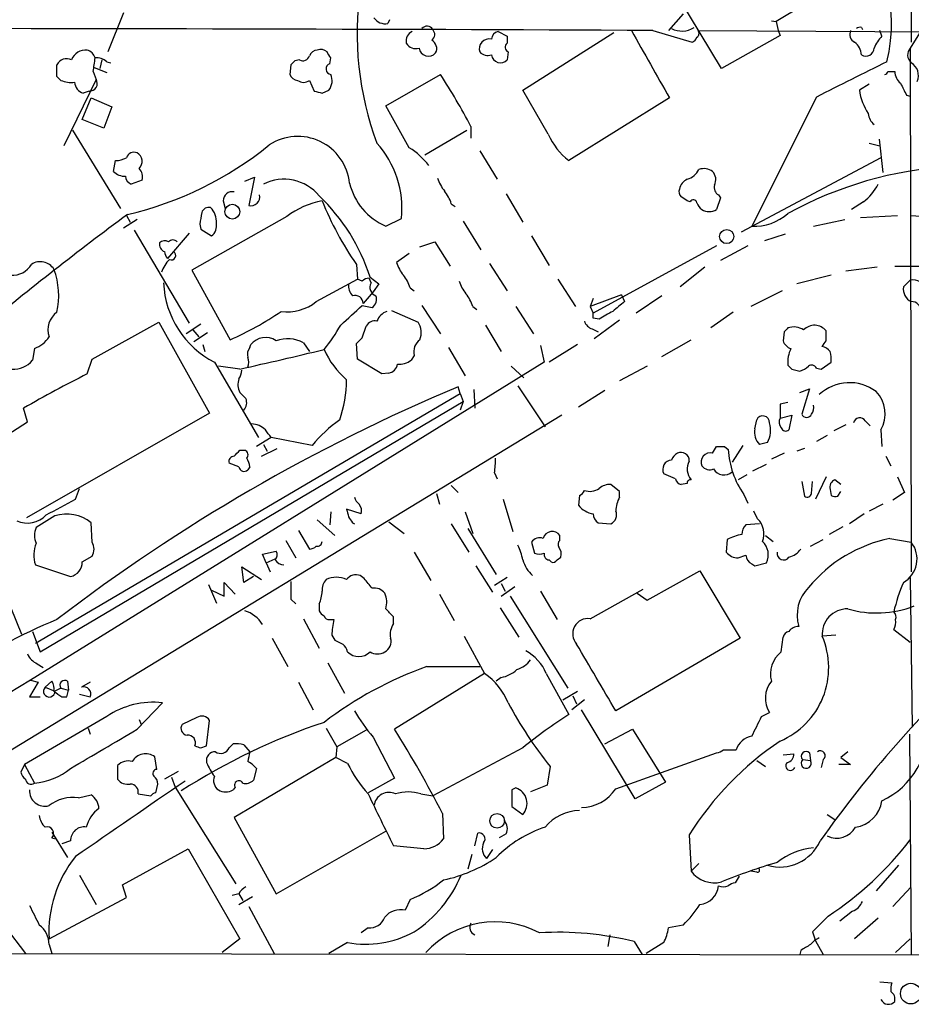
# Model space of a CAD drawing. Extents: x 2 to 1054, y 8 to 886.
# Drawn here: x 223 to 300, y 60 to 145 of the extents above; entities that cross this region are included whole.
import ezdxf

# ---------------------------------------------------------------- set-up
doc = ezdxf.new("R2010")
doc.units = 0
doc.header["$MEASUREMENT"] = 0
doc.layers.add('MAIN', color=5, linetype='CONTINUOUS')

msp = doc.modelspace()

# ---------------------------------------------------------------- linework, layer by layer
at = {"layer": 'MAIN'}
for p, q in [((299.974, 187.5366), (300.0587, 143.5099)), ((283.6333, 141.2239), (278.9767, 149.0133)), ((290.7453, 146.7273), (288.3747, 145.2879)), ((231.902, 146.0499), (230.5473, 142.6633)), ((280.3313, 145.9653), (279.0613, 144.5259)), ((254.9313, 145.4573), (254.762, 145.1186)), ((287.9513, 145.3726), (288.3747, 145.2879)), ((288.3747, 145.2879), (288.544, 144.5259)), ((264.3293, 144.4413), (265.0913, 144.0179)), ((265.0913, 144.0179), (265.0913, 143.4253)), ((266.446, 139.3613), (274.32, 144.3566)), ((277.7067, 144.5259), (281.0933, 143.5099)), ((281.6013, 144.5259), (311.912, 144.3566)), ((288.7133, 144.1026), (283.6333, 141.2239)), ((288.544, 144.5259), (288.7133, 144.1026)), ((295.7407, 144.7799), (295.8253, 144.6106)), ((297.5187, 144.0179), (297.3493, 144.5259)), ((300.9053, 144.5259), (299.974, 143.0019)), ((265.176, 142.6633), (265.0913, 141.9859)), ((299.974, 143.0019), (300.0587, 97.7053)), ((226.1447, 140.5466), (226.1447, 141.5626)), ((230.0393, 141.9859), (229.87, 141.2239)), ((230.4627, 141.8166), (230.8013, 141.7319)), ((246.38, 141.5626), (246.2953, 140.7159)), ((247.142, 141.9859), (246.7187, 141.9013)), ((249.7667, 141.6473), (249.8513, 142.1553)), ((226.4833, 140.2079), (226.1447, 140.5466)), ((229.2773, 140.9699), (229.5313, 140.2926)), ((229.362, 141.3086), (230.4627, 140.8853)), ((254.5927, 138.0066), (259.334, 140.7159)), ((298.0267, 140.9699), (298.6193, 140.9699)), ((229.5313, 140.2926), (226.7373, 134.5353)), ((247.9887, 140.2079), (248.412, 139.2766)), ((296.418, 139.8693), (295.5713, 139.3613)), ((228.9387, 139.2766), (228.4307, 139.1073)), ((249.0893, 139.1073), (249.682, 139.3613)), ((268.6473, 135.5513), (266.446, 139.3613)), ((299.6353, 138.9379), (299.974, 138.8533)), ((228.346, 136.8213), (229.108, 138.6839)), ((229.108, 138.6839), (230.886, 137.9219)), ((256.6247, 134.3659), (254.5927, 138.0066)), ((279.146, 138.6839), (270.4253, 133.2653)), ((291.846, 138.7686), (286.258, 127.5926)), ((230.886, 137.9219), (230.2087, 136.0593)), ((230.2087, 136.0593), (228.346, 136.8213)), ((227.4993, 135.8899), (231.648, 129.1166)), ((257.9793, 133.7733), (261.62, 135.8899)), ((261.9587, 136.2286), (261.9587, 135.2126)), ((296.418, 134.7893), (297.3493, 134.5353)), ((297.2647, 135.1279), (297.6033, 132.2493)), ((262.7207, 134.1119), (264.2447, 131.6566)), ((231.0553, 132.3339), (231.2247, 133.2653)), ((297.434, 133.5193), (285.3267, 127.0846)), ((233.5107, 131.5719), (232.5793, 131.2333)), ((242.4007, 131.4873), (243.2473, 131.8259)), ((243.2473, 131.8259), (242.7393, 129.3706)), ((265.0067, 130.3866), (266.446, 127.9313)), ((240.538, 129.7939), (240.7073, 129.1166)), ((260.2653, 129.5399), (260.604, 129.2859)), ((280.924, 129.7093), (280.67, 129.7939)), ((283.5487, 130.0479), (283.21, 129.0319)), ((283.3793, 130.3019), (283.5487, 130.0479)), ((295.91, 129.7093), (294.894, 129.0319)), ((233.0873, 128.1853), (231.902, 127.4233)), ((232.156, 128.5239), (232.4947, 127.9313)), ((246.0413, 128.4393), (237.8287, 123.7826)), ((254.5927, 127.5926), (255.9473, 128.2699)), ((261.2813, 128.0159), (262.8053, 125.5606)), ((291.592, 127.5926), (294.3013, 128.1853)), ((295.656, 128.3546), (298.8733, 128.5239)), ((300.0587, 128.5239), (303.1067, 128.2699)), ((232.8333, 127.2539), (237.5747, 119.2106)), ((237.5747, 126.9999), (235.712, 124.7986)), ((238.506, 127.7619), (238.5907, 127.3386)), ((238.5907, 127.3386), (239.522, 126.7459)), ((289.1367, 126.9153), (287.3587, 126.3226)), ((257.556, 125.8146), (258.826, 126.2379)), ((258.826, 126.2379), (260.1807, 124.1213)), ((267.208, 126.7459), (268.732, 124.2059)), ((256.6247, 125.2219), (255.524, 124.4599)), ((283.21, 125.8993), (272.542, 120.0573)), ((285.9193, 125.8993), (283.5487, 124.6293)), ((263.5673, 124.3753), (265.0913, 122.0046)), ((237.8287, 123.7826), (241.1307, 117.7713)), ((252.0527, 124.2906), (252.1373, 123.0206)), ((282.194, 124.0366), (280.0773, 122.3433)), ((297.0953, 124.0366), (294.386, 123.6979)), ((298.6193, 124.1213), (301.5827, 124.1213)), ((248.5813, 121.0733), (252.1373, 123.0206)), ((252.5607, 122.8513), (252.1373, 123.0206)), ((253.3227, 122.6819), (253.1533, 123.1053)), ((253.238, 123.1899), (254, 122.5973)), ((269.494, 123.0206), (271.018, 120.6499)), ((293.116, 123.3593), (290.1527, 122.5973)), ((299.974, 122.9359), (299.3813, 122.3433)), ((253.492, 121.9199), (252.6453, 120.9039)), ((254, 122.5973), (253.492, 121.9199)), ((256.7093, 122.2586), (257.048, 122.0046)), ((288.8827, 122.0046), (286.1733, 120.6499)), ((274.9973, 121.6659), (272.288, 120.6499)), ((272.542, 121.3273), (272.288, 120.6499)), ((274.9973, 121.6659), (275.2513, 121.0733)), ((278.4687, 121.5813), (276.2673, 120.0573)), ((252.5607, 120.7346), (253.4073, 120.5653)), ((255.1007, 120.3113), (257.3867, 119.2953)), ((257.7253, 120.7346), (259.334, 118.2793)), ((262.128, 120.6499), (262.4667, 120.3959)), ((265.8533, 120.6499), (267.3773, 118.2793)), ((272.288, 120.6499), (272.542, 120.0573)), ((284.6493, 120.1419), (282.702, 118.7873)), ((229.1927, 116.0779), (234.95, 119.2953)), ((234.95, 119.2953), (239.3527, 111.4213)), ((272.542, 119.6339), (272.542, 120.0573)), ((273.05, 119.5493), (272.542, 119.6339)), ((274.828, 119.4646), (272.6267, 117.8559)), ((238.5907, 119.1259), (237.3207, 118.2793)), ((237.9133, 118.6179), (238.4213, 118.0253)), ((252.5607, 117.9406), (252.8993, 118.9566)), ((263.2287, 119.0413), (264.5833, 116.7553)), ((272.4573, 118.7026), (272.9653, 118.4486)), ((289.052, 118.4486), (288.9673, 117.6866)), ((292.6927, 117.6866), (292.6927, 118.5333)), ((239.1833, 118.3639), (237.998, 117.6019)), ((278.4687, 116.3319), (281.0087, 117.7713)), ((224.1973, 117.0093), (224.028, 115.9933)), ((238.76, 117.3479), (238.9293, 116.7553)), ((242.824, 117.0939), (242.9087, 117.3479)), ((247.4807, 117.5173), (247.9887, 116.7553)), ((252.1373, 116.0779), (252.0527, 117.4326)), ((260.0113, 117.0939), (261.4507, 114.6386)), ((267.97, 117.2633), (268.3087, 115.8239)), ((271.1873, 117.3479), (268.732, 115.8239)), ((228.7693, 114.8079), (229.1927, 116.0779)), ((254.254, 114.8079), (252.1373, 116.0779)), ((257.048, 116.4166), (256.794, 115.9933)), ((268.3087, 115.8239), (223.8587, 88.3073)), ((239.776, 115.8239), (243.586, 109.3046)), ((241.9773, 115.2313), (240.1147, 115.4853)), ((265.43, 115.4853), (266.5307, 114.4693)), ((277.1987, 115.4853), (274.828, 114.2153)), ((289.7293, 115.2313), (290.4067, 115.0619)), ((291.846, 115.3159), (292.2693, 115.2313)), ((292.2693, 115.2313), (293.116, 115.8239)), ((254.8467, 114.8926), (254.254, 114.8079)), ((261.0273, 113.1146), (260.858, 113.7073)), ((262.2127, 113.4533), (262.2973, 111.8446)), ((266.0227, 113.7919), (268.3933, 110.2359)), ((273.558, 113.3686), (271.272, 111.9293)), ((290.4067, 113.1993), (291.2533, 113.5379)), ((291.2533, 113.5379), (290.576, 111.3366)), ((224.282, 91.5246), (261.0273, 113.1146)), ((224.7053, 90.7626), (261.2813, 112.4373)), ((261.0273, 113.1146), (261.2813, 112.4373)), ((261.2813, 112.4373), (261.0273, 111.6753)), ((223.6047, 110.6593), (223.266, 111.8446)), ((289.3907, 112.3526), (288.7133, 112.1833)), ((288.7133, 112.1833), (288.7133, 110.9979)), ((269.8327, 111.2519), (193.3787, 64.7699)), ((239.3527, 111.4213), (223.52, 102.3619)), ((286.512, 110.0666), (286.6813, 110.8286)), ((288.7133, 110.9979), (289.7293, 111.2519)), ((289.7293, 111.2519), (289.4753, 109.9819)), ((296.0793, 110.7439), (296.5027, 110.3206)), ((219.456, 108.0346), (223.6047, 110.6593)), ((294.386, 110.4053), (293.37, 109.8973)), ((297.434, 109.9819), (297.5187, 108.5426)), ((244.6867, 109.3046), (243.4167, 108.5426)), ((248.2427, 108.6273), (244.6867, 109.3046)), ((292.7773, 109.4739), (291.846, 108.9659)), ((241.9773, 108.2039), (242.4007, 108.2039)), ((243.84, 107.6959), (245.1947, 108.3733)), ((244.0093, 108.7119), (244.348, 108.1193)), ((282.8713, 107.9499), (283.21, 108.5426)), ((283.8873, 108.5426), (284.226, 108.2886)), ((285.496, 108.6273), (284.5647, 107.1879)), ((287.6127, 108.8813), (286.9353, 108.7119)), ((290.83, 108.3733), (290.1527, 108.1193)), ((289.052, 107.9499), (287.9513, 107.4419)), ((297.8573, 107.6959), (298.2807, 106.8493)), ((241.8927, 106.7646), (241.046, 107.1033)), ((242.824, 106.7646), (242.6547, 106.5106)), ((286.3427, 106.4259), (287.528, 107.0186)), ((263.9907, 106.2566), (264.2447, 105.7486)), ((279.654, 105.7486), (278.638, 106.1719)), ((285.8347, 106.0873), (285.0727, 105.6639)), ((292.6927, 105.9179), (291.7613, 103.9706)), ((293.9627, 105.2406), (293.4547, 105.6639)), ((298.8733, 105.9179), (299.466, 104.5633)), ((227.7533, 103.9706), (228.092, 104.9019)), ((260.2653, 105.1559), (260.858, 104.5633)), ((274.828, 104.6479), (274.066, 105.2406)), ((280.67, 105.3253), (280.162, 105.2406)), ((290.576, 105.4946), (290.83, 104.2246)), ((291.4227, 104.4786), (291.5073, 105.4946)), ((293.0313, 104.8173), (293.116, 104.3093)), ((258.9953, 104.4786), (259.2493, 103.5473)), ((264.7527, 103.9706), (265.5993, 101.1766)), ((271.3567, 104.3093), (271.272, 103.4626)), ((274.828, 104.1399), (274.828, 104.6479)), ((285.5807, 104.3939), (285.9193, 103.6319)), ((293.7087, 104.2246), (293.9627, 104.6479)), ((299.466, 104.5633), (298.45, 103.8859)), ((252.476, 102.7006), (251.206, 103.1239)), ((297.6033, 103.5473), (296.418, 102.9546)), ((225.9753, 102.5313), (224.3667, 101.5153)), ((249.8513, 102.8699), (249.7667, 101.7693)), ((261.4507, 102.8699), (262.128, 101.0073)), ((286.766, 102.2773), (286.4273, 102.9546)), ((295.9947, 102.7006), (294.7247, 101.8539)), ((229.1927, 100.2453), (229.108, 101.9386)), ((248.666, 102.1926), (250.19, 100.8379)), ((251.714, 101.9386), (251.8833, 101.8539)), ((254.8467, 102.0233), (256.2013, 101.0073)), ((260.2653, 101.8539), (261.7893, 99.3986)), ((261.7047, 101.4306), (264.16, 97.4513)), ((272.9653, 101.9386), (274.066, 101.8539)), ((286.9353, 101.8539), (285.75, 101.7693)), ((294.132, 101.5999), (292.9467, 100.9226)), ((247.0573, 101.2613), (247.9887, 99.6526)), ((269.6633, 100.4146), (269.6633, 100.8379)), ((287.4433, 100.8379), (288.1207, 100.3299)), ((298.196, 100.5839), (300.0587, 100.2453)), ((245.9567, 100.4146), (246.8033, 98.8906)), ((267.208, 100.2453), (267.462, 99.3139)), ((284.1413, 100.4993), (284.0567, 99.3986)), ((291.338, 99.9066), (292.4387, 100.4993)), ((228.346, 98.5519), (229.1927, 99.0599)), ((243.9247, 99.2293), (245.11, 99.4833)), ((244.2633, 98.4673), (243.9247, 99.2293)), ((244.2633, 98.4673), (245.0253, 98.8059)), ((257.048, 99.3986), (258.4873, 96.9433)), ((269.4093, 98.7213), (269.748, 98.9753)), ((285.0727, 98.8906), (285.75, 99.1446)), ((224.282, 98.2979), (227.33, 97.2819)), ((242.316, 96.7739), (242.1467, 98.1286)), ((242.1467, 98.1286), (243.84, 97.0279)), ((244.2633, 98.4673), (244.602, 97.7053)), ((262.382, 98.2133), (263.8213, 95.9273)), ((268.732, 98.7213), (268.9013, 98.5519)), ((286.258, 98.3826), (286.512, 98.2133)), ((286.512, 98.2133), (287.528, 98.4673)), ((243.1627, 97.2819), (242.316, 96.7739)), ((252.73, 97.1126), (252.3913, 97.3666)), ((265.0913, 97.1973), (263.9907, 96.5199)), ((277.1987, 95.2499), (281.7707, 97.7899)), ((281.7707, 97.7899), (285.242, 91.9479)), ((299.974, 97.1973), (300.1433, 84.2433)), ((239.268, 96.6046), (239.9453, 94.9959)), ((240.6227, 95.5886), (240.6227, 96.7739)), ((240.6227, 96.7739), (241.554, 95.7579)), ((264.5833, 96.6893), (264.922, 96.0119)), ((264.5833, 95.5886), (265.7687, 96.4353)), ((239.522, 96.0966), (240.6227, 95.5886)), ((259.2493, 95.7579), (260.5193, 93.4719)), ((265.3453, 95.5886), (270.3407, 87.6299)), ((267.97, 96.0119), (269.4093, 93.5566)), ((272.288, 93.6413), (276.86, 96.1813)), ((276.352, 95.8426), (277.1987, 95.2499)), ((222.1653, 94.5726), (223.0967, 92.2866)), ((246.38, 95.3346), (246.8033, 94.9113)), ((248.8353, 94.9113), (248.8353, 94.3186)), ((264.4987, 94.5726), (266.1073, 92.0326)), ((255.27, 93.2179), (255.27, 93.8106)), ((247.4807, 93.6413), (248.8353, 91.1013)), ((249.7667, 93.5566), (250.1053, 93.5566)), ((224.028, 92.5406), (224.7053, 90.7626)), ((249.936, 92.2019), (250.19, 91.7786)), ((261.366, 92.1173), (263.144, 88.8999)), ((288.798, 90.7626), (288.9673, 92.0326)), ((293.5393, 92.2019), (292.354, 92.1173)), ((298.5347, 92.7099), (299.974, 91.6093)), ((244.7713, 91.9479), (246.126, 89.4926)), ((285.242, 91.9479), (274.4893, 85.6826)), ((224.4513, 89.7466), (224.9593, 89.4079)), ((249.5973, 89.8313), (251.0367, 87.2066)), ((258.1487, 89.4926), (262.7207, 89.4926)), ((263.144, 88.8999), (255.3547, 84.0739)), ((268.478, 88.8999), (270.4253, 85.3439)), ((223.8587, 88.3073), (184.8273, 64.8546)), ((224.536, 88.1379), (223.774, 86.8679)), ((223.8587, 88.3073), (224.536, 88.1379)), ((225.1287, 87.7146), (225.7213, 88.2226)), ((227.076, 88.2226), (227.1607, 87.4606)), ((229.0233, 88.1379), (228.2613, 87.7146)), ((247.0573, 88.1379), (248.3273, 85.7673)), ((264.5833, 88.5613), (264.16, 88.2226)), ((225.1287, 87.7146), (225.9753, 87.3759)), ((226.4833, 87.6299), (225.9753, 87.3759)), ((226.4833, 87.6299), (227.1607, 87.4606)), ((226.9913, 86.8679), (227.1607, 87.4606)), ((228.092, 87.1219), (229.0233, 86.8679)), ((269.9173, 86.6139), (271.1873, 87.3759)), ((270.764, 86.9526), (271.1027, 86.2753)), ((223.774, 86.8679), (224.7053, 86.8679)), ((226.568, 86.8679), (226.9913, 86.8679)), ((233.0873, 84.0739), (235.2887, 86.3599)), ((271.78, 86.6139), (270.6793, 85.7673)), ((276.1827, 78.0626), (271.526, 85.7673)), ((287.1047, 85.1746), (287.782, 85.5133)), ((230.4627, 85.1746), (223.3507, 81.0259)), ((233.2567, 84.9206), (233.426, 84.4973)), ((238.252, 85.0899), (236.982, 84.4973)), ((239.0987, 82.6346), (239.3527, 84.8359)), ((228.854, 84.1586), (229.0233, 83.6506)), ((249.428, 84.1586), (250.3593, 82.5499)), ((252.8993, 83.9893), (250.3593, 82.5499)), ((273.558, 82.8039), (275.9287, 84.0739)), ((275.9287, 84.0739), (278.8073, 79.5019)), ((299.8893, 83.6506), (300.0587, 64.6006)), ((238.5907, 82.4653), (239.0987, 82.6346)), ((241.046, 82.4653), (241.3847, 82.8039)), ((242.316, 82.7193), (242.824, 82.1266)), ((253.492, 83.3966), (255.3547, 79.8406)), ((250.3593, 82.5499), (250.2747, 81.6186)), ((266.446, 82.4653), (258.6567, 78.3166)), ((274.4893, 78.9093), (283.21, 82.0419)), ((283.8027, 82.2959), (284.9033, 82.2959)), ((288.9673, 81.8726), (289.8987, 81.9573)), ((291.2533, 82.0419), (291.338, 81.3646)), ((294.5553, 82.1266), (293.9627, 81.6186)), ((223.3507, 81.0259), (223.012, 80.3486)), ((223.3507, 81.0259), (224.1973, 79.4173)), ((231.394, 80.9413), (231.394, 79.7559)), ((234.7807, 80.6026), (234.6113, 81.7033)), ((250.2747, 81.6186), (241.4693, 76.4539)), ((251.2907, 81.1106), (250.2747, 81.6186)), ((286.6813, 81.3646), (287.4433, 80.8566)), ((290.6607, 81.4493), (291.338, 81.3646)), ((292.4387, 81.4493), (292.2693, 80.7719)), ((294.8093, 81.0259), (293.7933, 81.0259)), ((293.9627, 81.6186), (294.8093, 81.0259)), ((236.6433, 80.4333), (235.458, 79.7559)), ((243.4167, 80.6873), (243.1627, 79.6713)), ((268.8167, 80.8566), (268.5627, 79.2479)), ((234.696, 78.5706), (234.8653, 79.3326)), ((236.0507, 79.9253), (236.3893, 79.0786)), ((255.3547, 79.8406), (253.0687, 78.5706)), ((268.5627, 79.2479), (267.1233, 78.6553)), ((278.8073, 79.5019), (276.1827, 78.0626)), ((228.0073, 78.1473), (229.108, 78.4013)), ((233.172, 78.4859), (234.2727, 78.3166)), ((236.3893, 79.0786), (241.6387, 70.6966)), ((241.554, 79.0786), (241.3847, 78.8246)), ((257.6407, 78.4859), (258.6567, 78.3166)), ((265.8533, 78.9939), (265.5147, 78.8246)), ((265.5147, 78.8246), (265.5147, 77.3853)), ((259.5033, 76.7926), (259.588, 74.5913)), ((265.5147, 77.3853), (266.446, 76.7079)), ((292.7773, 76.7079), (293.5393, 76.1999)), ((241.4693, 76.4539), (245.11, 69.8499)), ((225.7213, 75.1839), (227.076, 72.9826)), ((245.11, 69.8499), (254.5927, 75.2686)), ((262.2973, 73.9986), (262.5513, 75.0993)), ((265.0067, 75.0146), (264.414, 74.6759)), ((225.7213, 74.6759), (226.06, 74.5913)), ((227.33, 74.4219), (226.568, 74.1679)), ((280.8393, 74.9299), (281.0087, 71.7973)), ((231.8173, 70.6119), (237.49, 73.7446)), ((237.49, 73.7446), (241.9773, 65.9553)), ((257.8947, 73.7446), (255.27, 73.9986)), ((263.8213, 73.6599), (263.3133, 72.8979)), ((262.0433, 73.2366), (261.7047, 71.9666)), ((281.686, 72.4746), (281.0087, 71.7973)), ((286.6813, 71.7126), (286.1733, 71.7973)), ((298.958, 72.3053), (297.0107, 70.1039)), ((228.092, 71.4586), (229.5313, 68.9186)), ((285.1573, 71.3739), (284.8187, 70.7813)), ((232.156, 69.5113), (231.8173, 70.6119)), ((241.8927, 69.8499), (241.3, 69.6806)), ((241.8927, 69.8499), (242.2313, 69.2573)), ((298.45, 68.7493), (300.0587, 70.4426)), ((225.4673, 65.9553), (232.156, 69.5113)), ((241.8927, 68.9186), (243.078, 69.5959)), ((256.7093, 69.3419), (256.286, 68.4106)), ((242.7393, 68.7493), (244.9407, 64.6853)), ((294.9787, 68.3259), (293.878, 67.4793)), ((292.862, 67.9026), (291.5073, 66.5479)), ((297.18, 67.7333), (295.148, 65.9553)), ((221.6573, 66.9713), (223.4353, 64.6853)), ((253.0687, 66.8866), (252.476, 66.4633)), ((280.3313, 67.1406), (279.0613, 66.8866)), ((291.5073, 66.5479), (291.7613, 65.7859)), ((241.9773, 65.9553), (240.4533, 64.7699)), ((251.2907, 65.6166), (249.682, 64.6853)), ((273.9813, 66.2939), (273.812, 65.2779)), ((276.098, 65.7013), (276.7753, 64.6006)), ((278.638, 65.6166), (277.114, 64.6853)), ((291.7613, 65.7859), (292.4387, 64.6006)), ((299.974, 65.9553), (298.704, 64.7699)), ((225.4673, 65.4473), (225.7213, 64.6853)), ((290.4913, 64.9393), (290.4067, 64.6006)), ((201.7607, 64.6853), (639.7413, 64.1773)), ((297.3493, 62.2299), (298.3653, 62.1453))]:
    msp.add_line(p, q, dxfattribs=at)
for centre, radius in [((241.3226, 128.8496), 0.6369), ((284.0918, 126.6965), 0.6141), ((264.2282, 76.1522), 0.633), ((300.0182, 61.2044), 0.8958)]:
    msp.add_circle(centre, radius, dxfattribs=at)
for centre, radius, start, end in [((284.7681, 145.1102), 13.5794, 345.963245, 46.895476), ((279.2726, 144.2929), 27.159, 171.799905, 200.482736), ((254.5652, 146.2962), 1.1939, 214.11332, 279.487568), ((258.1605, 144.3177), 0.5762, 30.552766, 139.053554), ((199.5004, -17783.5376), 17928.2341, 89.75006433, 89.97924749), ((257.2562, 143.6175), 0.9061, 114.619254, 192.246237), ((258.2152, 144.1813), 0.6158, 305.403577, 44.197333), ((264.4845, 143.7076), 0.7499, 101.943746, 175.694466), ((1738.0103, 967.1134), 1677.6711, 209.3612944, 209.5904749), ((280.2167, 146.4027), 1.9307, 242.168759, 302.804409), ((281.2897, 144.268), 0.4044, 304.145878, 39.613322), ((295.4866, 144.1872), 0.7573, 153.431565, 243.438333), ((295.6136, 144.3144), 0.4826, 74.728219, 127.879149), ((299.3381, 142.071), 2.6647, 133.061115, 159.552672), ((257.1857, 143.9017), 0.944, 210.307989, 287.60964), ((258.191, 142.9596), 0.8143, 332.103826, 62.103826), ((263.535, 142.9308), 0.8571, 76.390131, 198.185507), ((265.3655, 143.0701), 0.4487, 127.666685, 245.022443), ((280.7964, 144.2302), 0.7791, 292.400936, 337.599064), ((294.3435, 142.3668), 1.3978, 1.742285, 54.862579), ((228.6491, 141.518), 1.3201, 84.775707, 159.240759), ((228.4731, 141.8589), 1.0178, 16.932196, 73.080214), ((247.4383, 142.4728), 0.57, 238.677654, 344.930019), ((248.7445, 142.0225), 0.8139, 95.534773, 158.212969), ((248.9623, 142.1128), 0.7785, 45.005204, 112.374129), ((122.682, 57.7593), 152.6261, 33.57027, 33.799453), ((258.2918, 143.1329), 0.8308, 189.071212, 318.151699), ((263.4404, 143.383), 1.0178, 225, 286.925172), ((264.5117, 142.5102), 0.7816, 187.417817, 317.867841), ((296.1217, 143.0199), 0.7197, 238.036809, 358.567108), ((300.6131, 142.4067), 0.8733, 137.036964, 230.59427), ((226.9913, 141.1394), 0.9465, 63.426827, 153.440363), ((214.8469, 143.6369), 14.6748, 349.528856, 354.205413), ((229.5524, 140.779), 1.3804, 48.739101, 94.391702), ((331.1993, 57.082), 119.7133, 134.885375, 135.114625), ((249.9021, 141.1901), 0.4769, 106.496681, 263.88535), ((1056.9034, -1383.7261), 1703.9081, 116.4504627, 116.6796427), ((299.3743, 140.6312), 1.2961, 336.928533, 58.127224), ((247.0516, 141.0188), 0.8147, 201.826223, 264.442654), ((248.5713, 140.188), 1.3846, 323.339491, 22.412322), ((210.296, 109.0214), 58.3889, 27.772699, 32.875608), ((297.7302, 141.0124), 0.2995, 278.157154, 351.842846), ((300.0873, 141.0689), 1.4713, 183.858111, 229.271992), ((227.4147, 142.4946), 2.4691, 247.83835, 275.904549), ((228.7634, 140.1569), 1.1011, 186.167798, 252.412536), ((228.9787, 139.9341), 0.6587, 266.518616, 32.973546), ((247.4807, 140.8644), 0.8301, 232.267279, 307.732721), ((553.3611, 266.4358), 283.9586, 206.450451, 206.679652), ((291.0712, 308.4992), 174.5167, 255.851148, 256.080355), ((300.5418, 140.0664), 5.0203, 188.073934, 213.038939), ((297.6126, 137.4228), 1.2827, 184.180135, 233.036299), ((274.1075, 137.9637), 5.9694, 203.836576, 231.913718), ((225.3847, 158.152), 30.3285, 283.065105, 309.112581), ((246.9877, 130.8643), 4.4953, 5.791381, 123.33656), ((247.5096, 129.1338), 8.4818, 354.154101, 41.819057), ((232.826, 133.2813), 0.711, 68.439497, 160.443747), ((232.6653, 133.2019), 0.8525, 313.925889, 60.32848), ((253.7254, 129.4418), 5.7143, 36.514144, 59.51051), ((231.1106, 135.5181), 2.2557, 272.899444, 297.610188), ((232.0336, 133.2511), 1.341, 223.153753, 271.610952), ((232.537, 131.8682), 1.0178, 343.074829, 45), ((280.173, 133.2859), 1.7034, 286.963749, 332.649712), ((282.1093, 131.2333), 1.3387, 55.303222, 108.433595), ((282.0668, 131.6142), 1.0794, 334.448571, 41.81559), ((305.4104, 99.6268), 33.1887, 93.394461, 118.860901), ((232.8818, 131.9894), 0.8144, 185.553068, 248.194671), ((245.7885, 127.7149), 3.9427, 39.396971, 116.825012), ((256.7779, 132.6101), 5.4726, 193.657643, 246.466119), ((262.3462, 132.7902), 3.4305, 197.803783, 218.800661), ((281.2485, 130.4996), 1.2936, 116.565051, 166.120598), ((293.7511, 132.7995), 3.7697, 304.939225, 335.450759), ((241.2932, 129.821), 0.7557, 76.524615, 182.055151), ((256.9969, 128.4901), 3.4329, 17.806858, 38.788314), ((280.5852, 130.5982), 0.6292, 160.338213, 227.731211), ((283.7393, 130.9369), 0.73, 163.141374, 240.449836), ((242.9087, 130.1326), 0.7806, 257.466416, 12.526419), ((250.5136, 122.4826), 7.4487, 101.023613, 126.899281), ((237.1506, 118.004), 16.9026, 17.867135, 46.267119), ((275.486, 140.4584), 28.4696, 201.999143, 214.603726), ((195.7487, 2.9748), 152.6261, 56.192728, 56.421931), ((281.2062, 129.5681), 0.3156, 10.312965, 153.418709), ((282.6166, 129.9626), 1.1506, 197.082228, 233.98361), ((492.5945, 85.9443), 257.5067, 170.424926, 170.654106), ((239.278, 128.5906), 0.6311, 75.380272, 162.736416), ((238.2316, 127.9766), 1.7186, 355.661894, 45.447909), ((282.575, 130.0901), 1.2341, 239.033059, 300.966941), ((286.4577, 132.0325), 4.4444, 267.424658, 311.294587), ((419.0566, -122.6486), 313.098, 126.631709, 129.545496), ((238.8371, 127.641), 1.1271, 307.421985, 10.51036), ((235.6946, 126.0213), 0.673, 168.688398, 249.416053), ((235.4701, 125.7057), 0.6244, 58.463431, 134.208421), ((236.1777, 125.8993), 0.5097, 41.627938, 138.372062), ((236.4149, 125.4506), 0.9587, 183.546139, 222.848561), ((236.0506, 125.0526), 0.3787, 243.441716, 63.428183), ((224.7126, 123.1388), 1.3851, 31.731344, 123.739401), ((237.8548, 122.7407), 2.7907, 135.004355, 161.779301), ((258.791, 125.5094), 3.4314, 197.809238, 218.798798), ((222.3093, 125.2473), 1.8935, 265.638427, 329.65121), ((219.7829, 121.5795), 6.5222, 347.266523, 20.534454), ((243.4934, 123.0526), 8.1286, 182.613861, 242.78525), ((253.2127, 122.1483), 0.9588, 93.551733, 132.844497), ((253.9745, 122.3009), 0.755, 149.692214, 252.383404), ((253.4384, 121.2075), 3.4356, 17.81475, 38.779095), ((264.2111, 123.9011), 3.4329, 197.806858, 218.788314), ((300.1858, 121.793), 1.1624, 56.890992, 100.498837), ((252.7516, 122.4916), 1.3804, 175.608298, 221.260899), ((300.5371, 122.1441), 1.1728, 170.221245, 245.9264), ((246.0784, 124.1737), 3.9846, 262.137108, 308.913346), ((251.9163, 120.8805), 0.7294, 1.838493, 106.101847), ((252.9419, 121.2849), 0.857, 302.892696, 20.234435), ((258.8618, 119.601), 3.4305, 17.803783, 38.800661), ((486.4325, -133.367), 330.662, 129.692107, 129.921274), ((300.0587, 120.2267), 0.8466, 359.993232, 90), ((227.2609, 118.618), 1.889, 126.221388, 198.286278), ((231.3257, 140.5274), 24.7786, 293.309929, 304.986413), ((-171.6967, 585.5642), 629.3337, 312.1580204, 312.3872026), ((255.228, 118.8294), 1.5018, 111.511653, 158.496845), ((442.9721, -176.4449), 341.3006, 119.629767, 119.858944), ((253.6471, 118.5475), 0.8524, 77.561596, 151.318192), ((255.9269, 118.3617), 1.7328, 340.079043, 32.600528), ((272.7537, 119.6763), 1.0178, 196.930557, 253.069443), ((238.4874, 125.7965), 13.9546, 320.523047, 331.047568), ((373.8713, 33.968), 119.7133, 134.885375, 135.114625), ((289.8986, 117.3481), 1.5262, 56.304726, 109.438161), ((291.6823, 117.7302), 1.2907, 38.478862, 136.547649), ((223.3861, 119.3251), 2.4537, 289.304813, 328.013428), ((244.1951, 116.3098), 1.653, 56.395489, 141.097139), ((246.1023, 114.8985), 2.9594, 62.240017, 109.590922), ((125.3067, 244.6866), 179.6055, 314.885409, 315.114591), ((258.3027, 116.7187), 1.2906, 125.351367, 193.537695), ((289.9409, 117.983), 1.0177, 196.932197, 253.080214), ((165.5118, 202.1153), 152.6538, 326.192749, 326.421911), ((135.9819, 587.5267), 484.0434, 282.64908, 283.533981), ((243.5857, 116.5013), 0.965, 142.117206, 195.260326), ((256.1946, 120.0357), 7.6017, 204.158634, 228.985522), ((291.9388, 115.8624), 2.5648, 153.437946, 186.548401), ((292.1985, 116.1763), 1.0143, 34.808763, 81.181257), ((290.747, 116.078), 2.3826, 353.877836, 16.515207), ((222.4349, 117.2552), 2.0323, 264.780047, 321.617134), ((241.6377, 115.824), 1.1016, 337.396939, 22.59826), ((255.7216, 117.5029), 1.8517, 266.504536, 305.389486), ((240.6221, 115.2315), 1.527, 326.315136, 356.812677), ((254.7197, 115.7816), 0.898, 278.130102, 351.869898), ((374.2099, 200.0505), 119.7133, 224.885409, 225.114592), ((290.0015, 116.6885), 1.6763, 283.988163, 314.129898), ((291.4385, 115.1254), 0.4498, 25.055368, 126.85716), ((266.3533, 38.4168), 85.1361, 116.196932, 120.404334), ((243.2015, 113.8823), 1.4019, 159.003863, 209.15782), ((239.428, 114.5247), 11.7801, 341.714243, 358.906561), ((321.5803, -30.8735), 156.8146, 112.781855, 127.487543), ((294.7059, 110.2466), 3.8128, 52.807615, 133.114636), ((369.2312, 239.9452), 179.6053, 224.885409, 225.114592), ((241.6495, 112.3085), 0.9193, 316.467671, 24.607984), ((295.0592, 111.3556), 2.7435, 329.95282, 44.657393), ((290.7455, 111.8869), 0.8726, 320.902319, 14.041021), ((256.829, 101.7578), 10.9961, 124.420609, 141.33832), ((287.2116, 110.6147), 0.5718, 355.978635, 158.032991), ((289.3377, 110.6328), 0.7233, 149.684263, 221.73814), ((290.9994, 111.506), 0.456, 201.806076, 338.189256), ((295.6052, 110.4561), 0.5547, 31.259632, 167.665012), ((242.8945, 108.6223), 1.8702, 46.633607, 86.971755), ((75.1237, -17.3447), 211.6404, 36.756638, 36.985843), ((288.0303, 109.7975), 1.5419, 169.949401, 224.753014), ((285.7616, 109.9215), 2.1233, 330.666794, 17.913573), ((289.1931, 110.2925), 0.4197, 199.665766, 312.257158), ((114.7233, 234.9499), 179.6055, 314.885409, 315.114591), ((242.2596, 107.8088), 0.4195, 317.724474, 70.347095), ((283.5487, 277.8425), 169.3002, 269.885375, 270.114592), ((291.5461, 108.6518), 7.3291, 182.840504, 215.517957), ((241.4881, 107.235), 0.4613, 92.335786, 196.588605), ((241.2994, 106.6797), 1.527, 3.187323, 33.684864), ((258.9484, 107.2303), 5.1355, 349.070353, 3.307628), ((279.3661, 106.5421), 0.8168, 93.565833, 206.950907), ((280.1951, 107.1172), 0.912, 114.06073, 164.735514), ((280.1395, 107.3235), 0.7017, 355.839914, 116.784154), ((282.6558, 107.1879), 0.7918, 74.208651, 205.315889), ((242.3396, 106.8352), 0.4524, 188.977235, 314.14918), ((282.1155, 106.5937), 1.4455, 151.988366, 220.03293), ((282.6173, 107.3994), 0.8725, 219.083348, 292.841618), ((283.8678, 107.1488), 1.0666, 211.259468, 310.795312), ((280.2465, 105.8331), 0.5985, 188.116564, 261.883436), ((280.9663, 105.3676), 0.2993, 81.856362, 188.124688), ((293.7085, 105.0078), 0.7035, 111.148029, 195.711578), ((272.2456, 106.0877), 1.4329, 251.037746, 304.151423), ((273.96, 103.8655), 1.3792, 85.592055, 131.284406), ((-112.1861, 738.2829), 719.6603, 297.9584735, 298.18766), ((252.9842, 104.4789), 1.1519, 197.115163, 233.973724), ((271.0606, 105.0287), 0.778, 292.371723, 337.628278), ((276.8604, 102.9181), 2.3714, 148.987349, 179.118076), ((291.0417, 104.5492), 0.3875, 236.88812, 349.502061), ((293.5392, 105.1549), 0.9456, 243.413271, 280.325982), ((420.6332, 145.1146), 174.5531, 193.919662, 194.148821), ((251.5447, 102.9547), 0.9653, 344.738635, 37.87186), ((272.8577, 104.6662), 1.9908, 217.199729, 260.875507), ((223.5893, 104.1318), 2.2215, 245.648895, 316.971792), ((227.0035, 99.3905), 3.3048, 50.446376, 108.126833), ((378.533, 186.8598), 152.6259, 213.578058, 213.807262), ((273.5154, 102.7428), 0.9743, 182.482401, 235.626552), ((273.7272, 102.6159), 0.8339, 293.97086, 23.961791), ((285.4994, 100.9823), 1.8115, 338.890502, 45.635202), ((225.6362, 100.8379), 1.4389, 151.915802, 208.080685), ((286.3971, 101.0193), 0.9906, 130.787625, 185.602387), ((267.9276, 99.7796), 0.8572, 69.770189, 147.090465), ((268.9998, 100.3929), 0.7989, 33.849194, 166.168992), ((286.1161, 96.6911), 4.2898, 99.456394, 117.409683), ((300.7444, 88.4041), 12.4435, 101.81761, 140.312043), ((226.6293, 99.1244), 2.4886, 155.393702, 199.397507), ((228.2399, 99.6526), 1.1221, 328.115856, 31.884144), ((247.9293, 100.6096), 0.9588, 273.551733, 312.844497), ((248.654, 100.3358), 0.4353, 260.386211, 359.223468), ((262.2938, 98.0429), 4.2073, 9.279185, 27.587668), ((269.9175, 100.0759), 0.4234, 126.888839, 216.859073), ((268.817, 99.2293), 0.965, 344.739674, 37.882794), ((286.0813, 99.1663), 1.6067, 334.211626, 46.4021), ((298.214, 98.8035), 2.3413, 299.904842, 38.010845), ((244.578, 99.1567), 0.6243, 315.772379, 31.546171), ((267.8854, 100.3309), 1.1016, 247.396939, 292.59826), ((268.7508, 99.1822), 0.4613, 163.411395, 267.664214), ((285.0727, 100.1606), 1.27, 216.869898, 270), ((286.639, 99.1869), 0.89, 182.724168, 244.652905), ((289.0054, 99.2785), 0.5592, 167.596785, 327.168126), ((289.1371, 100.5832), 1.6431, 281.878242, 325.50333), ((227.0522, 98.5455), 1.2938, 282.399114, 0.283421), ((245.83, 99.2722), 0.9752, 214.395657, 267.490542), ((269.4547, 99.6598), 3.1517, 197.324201, 226.686801), ((269.0706, 98.8906), 0.3787, 243.441716, 333.441716), ((250.317, 95.0385), 2.179, 65.921641, 114.078359), ((252.0103, 96.4566), 0.9865, 67.28185, 144.613551), ((41.3906, -72.6382), 271.0713, 38.542744, 38.771924), ((627.3797, 96.0966), 381.0005, 179.885409, 180.114592), ((250.4656, 96.1176), 1.3803, 138.739101, 184.391702), ((253.6129, 95.1577), 1.1271, 37.421984, 100.51036), ((293.6238, 93.9376), 3.4424, 135.495489, 196.430775), ((314.7079, 90.2543), 16.6556, 156.956161, 166.176344), ((245.941, 96.1589), 3.1517, 336.681342, 357.326695), ((252.7539, 95.0529), 1.9236, 342.919607, 24.237388), ((297.0589, 103.1175), 8.9854, 253.821619, 291.230432), ((241.6523, 91.7839), 2.6429, 30.702752, 73.550144), ((249.5551, 94.6152), 0.7785, 202.394546, 247.621867), ((249.6989, 94.0052), 0.4537, 194.017867, 278.59446), ((85.6064, -75.1757), 239.4621, 44.885409, 45.114591), ((294.5266, 92.3072), 2.1809, 89.245979, 184.995345), ((298.1115, 93.7683), 0.6292, 340.338213, 47.731211), ((242.8859, 52.1164), 44.694, 111.997947, 124.993343), ((256.3477, 92.0885), 6.4127, 166.765568, 178.986749), ((256.625, 92.2865), 1.6442, 145.496143, 191.883992), ((272.0926, 92.3267), 1.329, 81.545549, 221.855511), ((290.2795, 91.9906), 0.9743, 87.499718, 145.631406), ((297.5611, 93.3448), 1.1624, 326.890992, 10.498837), ((286.0284, 89.3981), 6.8853, 292.951319, 23.261528), ((289.56, 91.9478), 0.5987, 98.131455, 171.857718), ((335.1986, 260.9241), 189.3057, 243.31696, 243.546156), ((250.2887, 90.6072), 1.014, 8.815759, 55.206569), ((254.0211, 91.6728), 1.0322, 298.143992, 15.456665), ((-1166.5256, -758.0868), 1669.8715, 30.3506068, 30.5797901), ((225.0439, 91.1857), 1.5564, 202.372926, 247.618864), ((252.2644, 91.7786), 1.4072, 226.217895, 313.779165), ((253.873, 91.8208), 1.2341, 239.033059, 300.966941), ((264.9695, 87.482), 3.7842, 22.00525, 62.786928), ((290.2795, 88.8576), 2.4132, 127.87186, 195.255952), ((268.7871, 59.2944), 32.0173, 109.406642, 127.584653), ((265.2607, 91.4397), 2.303, 287.103644, 323.977017), ((373.9464, 16.7218), 100.0714, 132.709377, 144.788975), ((259.9158, 84.2345), 5.6734, 22.001323, 55.318898), ((264.1602, 91.1011), 2.5748, 279.457932, 313.667122), ((224.7473, 87.5874), 1.1628, 349.520187, 33.110624), ((226.822, 87.8839), 0.4234, 53.132809, 216.867191), ((228.4578, 87.1252), 0.6213, 335.534675, 108.437865), ((289.7984, 86.7472), 2.364, 141.383342, 211.463804), ((225.4776, 87.3593), 0.498, 134.479292, 1.910302), ((353.2592, 256.4868), 211.7103, 233.014201, 233.24333), ((234.4627, 79.3058), 7.1023, 83.321363, 124.277182), ((296.1755, 102.9117), 35.1416, 208.099437, 218.873774), ((238.6788, 84.4275), 0.788, 31.216895, 122.794642), ((266.2091, 94.0549), 16.5929, 210.302917, 219.966634), ((291.617, 51.8593), 39.6271, 122.32886, 129.434578), ((237.4731, 84.1586), 0.5966, 145.406893, 263.4742), ((266.4876, 32.8775), 54.5797, 108.400956, 122.830002), ((-136.6335, 295.9979), 473.2869, 333.318999, 333.548187), ((294.7051, 84.026), 6.7473, 294.645018, 6.170928), ((-616.4393, 1521.7022), 1669.8714, 300.3506039, 300.5797872), ((237.4647, 82.8971), 0.6714, 336.986288, 95.075452), ((172.7193, 32.1689), 97.5845, 27.211897, 32.133778), ((286.618, 81.7031), 1.8143, 101.44495, 160.92889), ((280.6592, 209.5423), 133.8593, 251.453817, 251.683013), ((241.6388, 80.4327), 2.3848, 73.502805, 96.116527), ((304.0846, 60.289), 27.4718, 124.023313, 147.795494), ((233.8271, 80.6204), 1.337, 54.0892, 150.445932), ((239.8336, 81.3714), 0.7557, 87.944849, 193.475385), ((240.3179, 82.7701), 0.7894, 234.606606, 337.284653), ((454.443, 39.3725), 215.8947, 168.578089, 168.807241), ((283.1504, 82.9994), 0.9594, 273.561805, 312.837328), ((289.158, 81.9219), 0.7415, 281.51299, 2.736234), ((290.957, 81.7456), 0.419, 45, 225), ((292.1846, 81.7879), 0.4233, 306.886139, 126.856362), ((232.3035, 80.0812), 1.2517, 73.261736, 136.599049), ((243.2129, 82.7598), 4.4016, 200.820225, 218.663671), ((241.5528, 79.0768), 2.4633, 40.828607, 63.427667), ((261.8913, 86.377), 11.8367, 206.418281, 221.81005), ((289.6023, 80.9159), 0.4073, 136.681467, 339.295776), ((290.965, 81.1322), 0.4395, 133.819951, 31.92523), ((224.1132, 80.6876), 1.1522, 197.110772, 233.960562), ((223.6108, 85.3628), 5.9744, 275.633775, 308.501046), ((234.8018, 80.2428), 0.3604, 93.356192, 220.251293), ((223.9009, 79.7771), 0.4661, 182.607028, 309.48139), ((1862.341, -2294.354), 2876.9012, 124.3939847, 124.6231645), ((232.2894, 80.4414), 1.1277, 217.436933, 280.489812), ((232.5026, 78.6447), 0.6879, 346.654569, 90.657969), ((234.1878, 79.4172), 0.6828, 352.88227, 60.239505), ((240.686, 79.6289), 0.9866, 157.28185, 234.613552), ((241.8926, 79.248), 0.3787, 26.558284, 206.578587), ((242.4854, 80.3204), 0.9381, 254.285299, 316.217957), ((225.1004, 78.7469), 1.3287, 176.647467, 286.0301), ((228.2613, 77.1313), 1.5264, 3.177331, 56.308891), ((234.7383, 78.0204), 0.5518, 94.396316, 147.536771), ((240.7497, 79.8828), 1.2341, 239.033059, 300.966941), ((448.541, 171.5936), 216.5143, 205.469474, 206.792156), ((254.8809, 77.2943), 1.316, 64.891571, 172.331702), ((256.54, 75.0161), 3.6402, 72.399781, 107.600219), ((265.4086, 77.6588), 1.4073, 317.491054, 71.577927), ((271.4247, 81.0207), 3.7215, 271.559804, 325.434545), ((227.5356, 74.8153), 3.3652, 81.942373, 127.923515), ((294.8517, 78.2743), 2.6941, 278.130102, 351.869898), ((231.3792, 74.9446), 2.7748, 125.059516, 166.182608), ((271.4452, 73.094), 3.9536, 91.282657, 140.527869), ((226.0872, 76.7215), 1.4698, 183.83093, 229.295957), ((264.0328, 75.4802), 1.0794, 334.448571, 41.81559), ((225.292, 75.057), 0.574, 318.40376, 106.52811), ((228.4995, 74.4522), 1.1699, 80.891152, 181.484116), ((262.6642, 74.5913), 0.5204, 319.395123, 102.530002), ((271.6455, 65.6356), 10.4886, 108.063374, 135.53499), ((293.6001, 76.531), 1.8758, 243.982727, 330.499485), ((257.9159, 75.8187), 2.0742, 269.414383, 323.719581), ((264.1159, 73.7495), 1.1703, 154.538549, 226.696695), ((288.671, 76.0155), 3.8582, 254.079695, 335.603855), ((276.3448, 92.8219), 29.8963, 303.537516, 322.220271), ((292.1794, 67.8817), 5.9765, 95.640385, 128.495265), ((235.9523, 66.5085), 10.4996, 141.341896, 183.020187), ((256.9143, 83.6536), 12.8985, 281.963491, 304.176839), ((303.9961, 20.5576), 54.2731, 106.634822, 112.036145), ((283.0148, 73.2866), 2.4985, 216.589666, 284.332695), ((286.7448, 71.8925), 0.1909, 250.558299, 56.301607), ((252.0807, 80.5038), 12.0835, 292.522734, 308.409882), ((251.1566, 75.5605), 10.7673, 303.172037, 337.606985), ((284.878, 69.8244), 0.9587, 93.546139, 132.848561), ((243.2052, 69.1302), 1.4969, 118.746399, 151.262153), ((281.6315, 70.6664), 1.7533, 274.553595, 355.449663), ((283.8027, 71.5004), 1.0612, 246.485935, 293.509115), ((294.3861, 69.765), 1.5564, 292.381136, 337.627074), ((647.532, 279.6671), 473.3091, 206.451819, 206.680996), ((255.8627, 66.7171), 1.7456, 75.966145, 140.903434), ((272.5409, 74.919), 11.0088, 315.044162, 326.971638), ((253.1897, 68.2774), 1.3961, 265.027771, 340.783746), ((264.0708, 59.259), 8.1518, 62.099879, 137.465374), ((262.588, 66.9552), 0.7224, 150.59256, 246.270253), ((223.3929, 65.4685), 2.0745, 359.414468, 53.710675), ((252.8419, 74.2887), 8.8097, 259.858614, 298.518224), ((269.5142, 39.3804), 27.1318, 75.956432, 93.441906), ((274.9114, 67.5642), 4.2049, 332.40748, 350.72652), ((292.904, 64.2199), 1.9897, 113.83384, 141.91135), ((417.9123, -146.4778), 246.8467, 120.848166, 121.077353), ((300.2293, 61.5527), 1.9559, 162.363579, 184.968472), ((297.8855, 60.7342), 0.7599, 344.928712, 58.665147), ((298.0781, 60.9812), 0.7004, 203.14274, 320.59663)]:
    msp.add_arc(centre, radius, start, end, dxfattribs=at)

doc.saveas('drawing.dxf')
